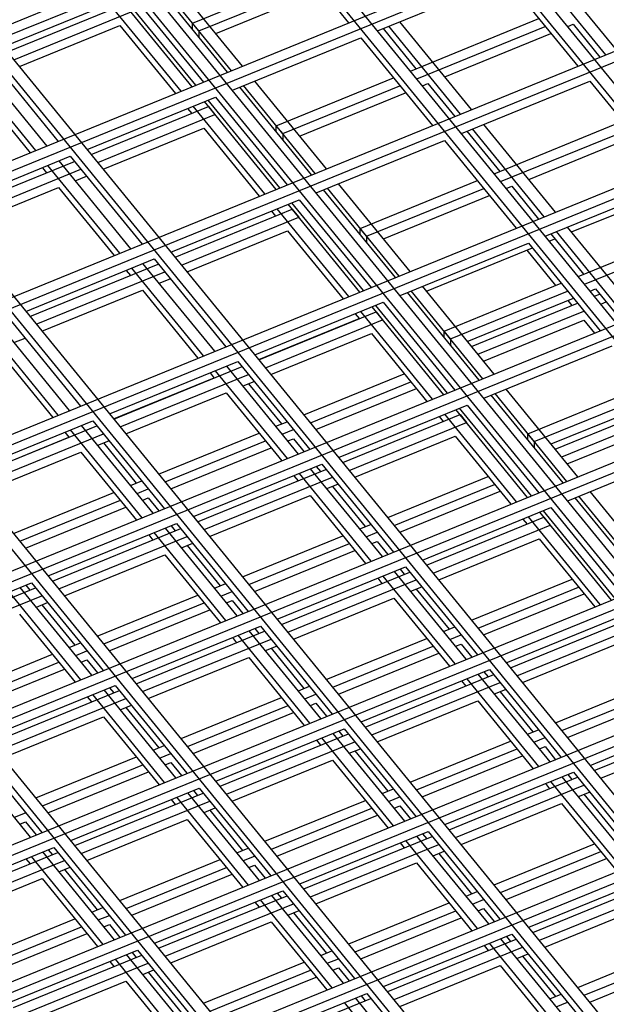
# Model space of a CAD drawing. Units: inches. Extents: x 0 to 8.5, y 0 to 11.
# Drawn here: x 2.9 to 3.1, y 3.4 to 3.7 of the extents above; entities that cross this region are included whole.
import ezdxf

# ---------------------------------------------------------------- set-up
doc = ezdxf.new("R2010")
doc.units = ezdxf.units.IN
doc.header["$MEASUREMENT"] = 0

msp = doc.modelspace()

# ---------------------------------------------------------------- linework, layer by layer
at = {"color": 7, "linetype": 'Continuous', "lineweight": 25}
for p, q in [((3.70242, 2.89316), (2.64527, 4.18789)), ((3.69982, 2.8921), (2.64267, 4.18683)), ((3.66864, 2.87937), (2.6115, 4.1741)), ((3.66604, 2.87831), (2.6089, 4.17304)), ((3.63487, 2.86558), (2.57772, 4.16031)), ((3.63227, 2.86452), (2.57512, 4.15925)), ((3.60109, 2.85179), (2.54395, 4.14652)), ((3.59849, 2.85073), (2.54135, 4.14546)), ((3.56732, 2.838), (2.51017, 4.13273)), ((3.56472, 2.83694), (2.50757, 4.13167)), ((3.53354, 2.82421), (2.4764, 4.11895)), ((3.53094, 2.82315), (2.4738, 4.11789)), ((3.49977, 2.81042), (2.44262, 4.10516)), ((3.49717, 2.80936), (2.44002, 4.1041)), ((2.76247, 3.59887), (3.17037, 3.76539)), ((2.76397, 3.59703), (3.17187, 3.76356)), ((2.78197, 3.57499), (3.18987, 3.74151)), ((2.78347, 3.57315), (3.19137, 3.73967)), ((2.80147, 3.5511), (3.20937, 3.71763)), ((2.80297, 3.54927), (3.21087, 3.71579)), ((2.82097, 3.52722), (3.22887, 3.69375)), ((2.82247, 3.52538), (3.23037, 3.69191)), ((3.0004, 3.6914), (3.01708, 3.67097)), ((3.07687, 3.66353), (3.06019, 3.68397)), ((3.07947, 3.6646), (3.06279, 3.68503)), ((2.99242, 3.6609), (2.97574, 3.68133)), ((2.98077, 3.67093), (3.00803, 3.68206)), ((3.02381, 3.66912), (3.05367, 3.68131)), ((3.05367, 3.68131), (3.07036, 3.66088)), ((2.98895, 3.65949), (2.97227, 3.67992)), ((2.98982, 3.65984), (2.97314, 3.68027)), ((2.98227, 3.66909), (3.00953, 3.68022)), ((2.93676, 3.66542), (2.96662, 3.67761)), ((2.98071, 3.65612), (2.96403, 3.67655)), ((2.98158, 3.65647), (2.96489, 3.67691)), ((2.96662, 3.67761), (2.98331, 3.65718)), ((2.98618, 3.66854), (3.01085, 3.67861)), ((2.93773, 3.66424), (2.96499, 3.67537)), ((2.97811, 3.65506), (2.96143, 3.67549)), ((2.93923, 3.6624), (2.96649, 3.67353)), ((3.03144, 3.65977), (3.0613, 3.67196)), ((2.84047, 3.50334), (3.24837, 3.66986)), ((2.94053, 3.66081), (2.96389, 3.67035)), ((2.96389, 3.67035), (2.97681, 3.65453)), ((2.98077, 3.66951), (2.98077, 3.67093)), ((2.98227, 3.66909), (2.98077, 3.67093)), ((3.0251, 3.66964), (3.03273, 3.6603)), ((3.0431, 3.64975), (3.02641, 3.67018)), ((3.04569, 3.65081), (3.02901, 3.67124)), ((3.03294, 3.65794), (3.0628, 3.67013)), ((3.06804, 3.67011), (3.06932, 3.67064)), ((3.06932, 3.67064), (3.07555, 3.663)), ((2.84197, 3.5015), (3.24987, 3.66803)), ((2.98227, 3.66909), (2.98227, 3.66768)), ((2.99004, 3.65533), (3.0199, 3.66752)), ((3.0199, 3.66752), (3.03658, 3.64709)), ((3.03946, 3.65845), (3.06412, 3.66852)), ((2.94694, 3.64233), (2.93025, 3.66276)), ((2.93285, 3.66383), (2.94953, 3.64339)), ((2.94434, 3.64127), (2.92765, 3.6617)), ((3.00027, 3.64705), (3.02753, 3.65818)), ((2.93012, 3.65656), (2.94304, 3.64074)), ((3.00845, 3.6356), (2.99177, 3.65604)), ((3.00932, 3.63596), (2.99264, 3.65639)), ((3.01192, 3.63702), (2.99524, 3.65745)), ((3.00177, 3.64521), (3.02903, 3.65634)), ((3.03426, 3.65632), (3.03554, 3.65685)), ((3.03554, 3.65685), (3.04178, 3.64921)), ((3.04331, 3.64524), (3.07317, 3.65743)), ((3.07317, 3.65743), (3.08986, 3.63699)), ((2.95626, 3.64154), (2.98612, 3.65373)), ((2.98612, 3.65373), (3.00281, 3.6333)), ((3.00568, 3.64466), (3.03035, 3.65473)), ((2.95723, 3.64036), (2.98449, 3.65149)), ((2.99761, 3.63118), (2.98093, 3.65161)), ((3.00021, 3.63224), (2.98353, 3.65267)), ((3.00108, 3.63259), (2.98439, 3.65302)), ((2.98449, 3.65149), (2.98599, 3.64965)), ((2.95873, 3.63852), (2.98599, 3.64965)), ((2.97963, 3.65108), (2.98059, 3.6499)), ((3.00177, 3.64521), (3.00027, 3.64705)), ((3.00027, 3.64563), (3.00027, 3.64705)), ((3.06519, 3.62692), (3.04851, 3.64736)), ((3.05094, 3.63589), (3.0808, 3.64808)), ((2.85997, 3.47946), (3.26787, 3.64598)), ((2.96003, 3.63693), (2.98339, 3.64647)), ((2.98339, 3.64647), (2.99631, 3.63065)), ((3.00177, 3.64521), (3.00177, 3.64379)), ((3.0446, 3.64576), (3.05223, 3.63641)), ((3.0626, 3.62586), (3.04591, 3.6463)), ((3.05244, 3.63405), (3.0823, 3.64624)), ((3.05896, 3.63456), (3.08362, 3.64463)), ((2.86147, 3.47762), (3.26937, 3.64414)), ((3.00954, 3.63145), (3.0394, 3.64364)), ((3.0394, 3.64364), (3.05608, 3.6232)), ((2.92249, 3.62775), (2.95235, 3.63994)), ((2.95235, 3.63994), (2.96903, 3.61951)), ((2.92345, 3.62657), (2.95332, 3.63876)), ((2.96384, 3.61739), (2.94715, 3.63782)), ((2.96644, 3.61845), (2.94975, 3.63888)), ((2.92495, 3.62473), (2.95482, 3.63692)), ((2.94585, 3.63729), (2.94682, 3.63611)), ((2.95352, 3.63427), (2.95611, 3.63533)), ((3.03142, 3.61314), (3.01474, 3.63357)), ((3.01977, 3.62316), (3.04703, 3.63429)), ((3.05376, 3.63244), (3.05504, 3.63297)), ((3.05504, 3.63297), (3.06128, 3.62533)), ((3.06281, 3.62135), (3.09267, 3.63354)), ((2.92625, 3.62314), (2.94962, 3.63268)), ((2.94962, 3.63268), (2.96254, 3.61686)), ((3.02795, 3.61172), (3.01127, 3.63215)), ((3.02882, 3.61207), (3.01214, 3.63251)), ((3.02127, 3.62133), (3.04853, 3.63246)), ((3.02518, 3.62077), (3.04985, 3.63084)), ((3.06895, 3.62233), (3.09361, 3.6324)), ((2.97576, 3.61766), (3.00562, 3.62985)), ((3.01971, 3.60836), (3.00303, 3.62879)), ((3.02058, 3.60871), (3.00389, 3.62914)), ((3.00562, 3.62985), (3.02231, 3.60942)), ((2.97673, 3.61648), (3.00399, 3.62761)), ((2.99913, 3.6272), (3.00009, 3.62602)), ((3.01711, 3.60729), (3.00043, 3.62773)), ((3.00399, 3.62761), (3.00549, 3.62577)), ((2.97823, 3.61464), (3.00549, 3.62577)), ((3.07044, 3.61201), (3.1003, 3.6242)), ((2.87947, 3.45557), (3.28737, 3.6221)), ((2.97953, 3.61305), (3.00289, 3.62259)), ((3.00289, 3.62259), (3.01581, 3.60676)), ((3.02127, 3.62133), (3.01977, 3.62316)), ((3.01977, 3.62175), (3.01977, 3.62316)), ((3.0641, 3.62188), (3.07173, 3.61253)), ((3.0821, 3.60198), (3.06541, 3.62241)), ((3.08469, 3.60304), (3.06801, 3.62347)), ((3.07194, 3.61017), (3.1018, 3.62236)), ((2.88097, 3.45374), (3.28887, 3.62026)), ((3.02127, 3.62133), (3.02127, 3.61991)), ((3.02904, 3.60756), (3.0589, 3.61976)), ((3.0589, 3.61976), (3.07558, 3.59932)), ((3.06375, 3.62021), (3.06503, 3.62073)), ((3.03517, 3.60854), (3.05984, 3.61861)), ((3.05854, 3.61808), (3.06523, 3.60988)), ((2.94199, 3.60387), (2.97185, 3.61606)), ((2.94295, 3.60269), (2.97282, 3.61488)), ((2.98594, 3.59457), (2.96925, 3.615)), ((2.97185, 3.61606), (2.98853, 3.59563)), ((2.94445, 3.60085), (2.97432, 3.61304)), ((2.96535, 3.61341), (2.96632, 3.61223)), ((2.98334, 3.59351), (2.96665, 3.61394)), ((2.97302, 3.61039), (2.97561, 3.61145)), ((3.03927, 3.59928), (3.06653, 3.61041)), ((2.94575, 3.59926), (2.96912, 3.6088)), ((2.96912, 3.6088), (2.98204, 3.59298)), ((3.04745, 3.58784), (3.03077, 3.60827)), ((3.04832, 3.58819), (3.03164, 3.60863)), ((3.05092, 3.58925), (3.03424, 3.60969)), ((3.04077, 3.59744), (3.06803, 3.60857)), ((3.07326, 3.60856), (3.07454, 3.60908)), ((3.07423, 3.60738), (3.07551, 3.6079)), ((3.07454, 3.60908), (3.08078, 3.60144)), ((2.99526, 3.59378), (3.02512, 3.60597)), ((3.02512, 3.60597), (3.04181, 3.58553)), ((3.04468, 3.59689), (3.06935, 3.60696)), ((3.04565, 3.59571), (3.07031, 3.60578)), ((3.06805, 3.60643), (3.06901, 3.60525)), ((3.07573, 3.60554), (3.07701, 3.60606)), ((2.99623, 3.59259), (3.02349, 3.60372)), ((3.01863, 3.60331), (3.01959, 3.60213)), ((3.03661, 3.58341), (3.01993, 3.60385)), ((3.03921, 3.58447), (3.02253, 3.60491)), ((3.04008, 3.58483), (3.02339, 3.60526)), ((3.02349, 3.60372), (3.02499, 3.60189)), ((3.04715, 3.59387), (3.07181, 3.60394)), ((2.95216, 3.58078), (2.93548, 3.60121)), ((2.93807, 3.60227), (2.95476, 3.58184)), ((2.9962, 3.59263), (3.01957, 3.60217)), ((2.99773, 3.59076), (3.02499, 3.60189)), ((3.04845, 3.59228), (3.07181, 3.60182)), ((3.07181, 3.60182), (3.07428, 3.59879)), ((2.94956, 3.57972), (2.93288, 3.60015)), ((2.99903, 3.58917), (3.02239, 3.5987)), ((3.02239, 3.5987), (3.03531, 3.58288)), ((3.03927, 3.59787), (3.03927, 3.59928)), ((3.04077, 3.59744), (3.03927, 3.59928)), ((2.89897, 3.43169), (3.30687, 3.59822)), ((2.90047, 3.42985), (3.30837, 3.59638)), ((2.93924, 3.5966), (2.94184, 3.59766)), ((3.04077, 3.59744), (3.04077, 3.59603)), ((2.93534, 3.59501), (2.94826, 3.57919)), ((3.04854, 3.58368), (3.0784, 3.59587)), ((2.96149, 3.57999), (2.99135, 3.59218)), ((2.99135, 3.59218), (3.00803, 3.57174)), ((2.96245, 3.57881), (2.99232, 3.591)), ((2.98485, 3.58953), (2.98582, 3.58834)), ((3.00284, 3.56962), (2.98615, 3.59006)), ((3.00544, 3.57068), (2.98875, 3.59112)), ((2.98969, 3.58997), (2.99229, 3.59103)), ((2.99099, 3.5905), (2.99102, 3.59047)), ((2.96243, 3.57884), (2.98579, 3.58838)), ((2.96395, 3.57697), (2.99382, 3.58916)), ((2.99252, 3.58651), (2.99511, 3.58757)), ((3.00668, 3.5798), (3.03004, 3.58934)), ((3.00818, 3.57796), (3.03154, 3.5875)), ((2.96525, 3.57538), (2.98862, 3.58492)), ((2.98862, 3.58492), (3.00154, 3.56909)), ((2.99382, 3.58704), (3.00146, 3.57767)), ((3.00947, 3.57637), (3.03284, 3.58591)), ((3.07042, 3.56537), (3.05374, 3.5858)), ((3.05877, 3.5754), (3.08603, 3.58653)), ((3.06695, 3.56396), (3.05027, 3.58439)), ((3.06782, 3.56431), (3.05114, 3.58474)), ((3.06027, 3.57356), (3.08753, 3.58469)), ((3.06418, 3.57301), (3.08885, 3.58308)), ((3.01476, 3.56989), (3.04462, 3.58208)), ((3.05871, 3.56059), (3.04203, 3.58102)), ((3.05958, 3.56094), (3.04289, 3.58138)), ((3.04462, 3.58208), (3.06131, 3.56165)), ((3.06515, 3.57183), (3.08981, 3.5819)), ((2.92771, 3.5662), (2.95757, 3.57839)), ((2.95757, 3.57839), (2.97426, 3.55796)), ((3.00016, 3.57714), (3.00276, 3.5782)), ((3.01573, 3.56871), (3.04299, 3.57984)), ((3.01723, 3.56687), (3.04449, 3.578)), ((3.03813, 3.57943), (3.03909, 3.57825)), ((3.05611, 3.55953), (3.03943, 3.57996)), ((3.04299, 3.57984), (3.04449, 3.578)), ((3.06665, 3.56999), (3.09131, 3.58006)), ((3.06795, 3.5684), (3.09131, 3.57794)), ((2.92868, 3.56502), (2.95854, 3.57721)), ((2.95108, 3.57574), (2.95204, 3.57456)), ((2.96906, 3.55583), (2.95238, 3.57627)), ((2.97166, 3.5569), (2.95498, 3.57733)), ((2.95591, 3.57618), (2.95851, 3.57724)), ((2.95721, 3.57671), (2.95724, 3.57668)), ((3.00166, 3.5753), (3.00426, 3.57636)), ((2.91847, 3.40781), (3.32637, 3.57433)), ((2.92865, 3.56505), (2.95202, 3.57459)), ((2.93018, 3.56318), (2.96004, 3.57537)), ((2.95874, 3.57272), (2.96134, 3.57378)), ((2.9729, 3.56601), (2.99627, 3.57555)), ((2.9744, 3.56417), (2.99777, 3.57371)), ((3.00296, 3.57371), (3.00426, 3.57424)), ((3.00426, 3.57424), (3.00673, 3.57121)), ((3.01853, 3.56528), (3.04189, 3.57482)), ((3.04189, 3.57482), (3.05481, 3.559)), ((3.05877, 3.57398), (3.05877, 3.5754)), ((3.06027, 3.57356), (3.05877, 3.5754)), ((3.06027, 3.57356), (3.06027, 3.57215)), ((2.91997, 3.40597), (3.32787, 3.5725)), ((2.93148, 3.56159), (2.95484, 3.57113)), ((2.95484, 3.57113), (2.96776, 3.5553)), ((2.96004, 3.57325), (2.96769, 3.56388)), ((2.9757, 3.56258), (2.99906, 3.57212)), ((3.06804, 3.5598), (3.0979, 3.57199)), ((2.98099, 3.55611), (3.01085, 3.5683)), ((2.98195, 3.55492), (3.01182, 3.56711)), ((3.02494, 3.5468), (3.00825, 3.56723)), ((3.00955, 3.56777), (3.01052, 3.56658)), ((3.01085, 3.5683), (3.02753, 3.54786)), ((2.96639, 3.56335), (2.96899, 3.56441)), ((2.98345, 3.55309), (3.01332, 3.56528)), ((3.00435, 3.56564), (3.00532, 3.56446)), ((3.02234, 3.54574), (3.00565, 3.56617)), ((3.02618, 3.55592), (3.04954, 3.56546)), ((2.96789, 3.56152), (2.97049, 3.56258)), ((3.01202, 3.56262), (3.01461, 3.56369)), ((3.01332, 3.56315), (3.02096, 3.55379)), ((3.02768, 3.55408), (3.05104, 3.56362)), ((3.02897, 3.55249), (3.05234, 3.56203)), ((3.08992, 3.54149), (3.07324, 3.56192)), ((2.93913, 3.55222), (2.96249, 3.56176)), ((2.94063, 3.55039), (2.96399, 3.55992)), ((2.96919, 3.55992), (2.97049, 3.56045)), ((2.97049, 3.56045), (2.97296, 3.55743)), ((2.98475, 3.55149), (3.00812, 3.56103)), ((3.00812, 3.56103), (3.02104, 3.54521)), ((3.08645, 3.54007), (3.06977, 3.56051)), ((3.08732, 3.54043), (3.07064, 3.56086)), ((2.94192, 3.54879), (2.96529, 3.55833)), ((3.03426, 3.54601), (3.06412, 3.5582)), ((3.07908, 3.53706), (3.06239, 3.55749)), ((3.06412, 3.5582), (3.08081, 3.53777)), ((3.03523, 3.54483), (3.06249, 3.55596)), ((3.05763, 3.55555), (3.05859, 3.55437)), ((3.07561, 3.53565), (3.05893, 3.55608)), ((3.07821, 3.53671), (3.06153, 3.55714)), ((3.06249, 3.55596), (3.06399, 3.55412)), ((2.94721, 3.54232), (2.97707, 3.55451)), ((2.94818, 3.54113), (2.97804, 3.55332)), ((2.99116, 3.53301), (2.97448, 3.55345)), ((2.97578, 3.55398), (2.97674, 3.55279)), ((2.97707, 3.55451), (2.99376, 3.53407)), ((3.01966, 3.55326), (3.02226, 3.55432)), ((3.03673, 3.54299), (3.06399, 3.55412)), ((2.94968, 3.5393), (2.97954, 3.55149)), ((2.97058, 3.55186), (2.97154, 3.55067)), ((2.98856, 3.53195), (2.97188, 3.55239)), ((2.9924, 3.54213), (3.01577, 3.55167)), ((3.02116, 3.55142), (3.02376, 3.55248)), ((3.03803, 3.5414), (3.06139, 3.55094)), ((3.06139, 3.55094), (3.07431, 3.53512)), ((2.97824, 3.54884), (2.98084, 3.5499)), ((2.97954, 3.54937), (2.98719, 3.54)), ((2.9939, 3.54029), (3.01727, 3.54983)), ((2.9952, 3.5387), (3.01856, 3.54824)), ((3.02246, 3.54983), (3.02376, 3.55036)), ((3.02376, 3.55036), (3.02623, 3.54733)), ((2.95098, 3.53771), (2.97434, 3.54724)), ((2.97434, 3.54724), (2.98726, 3.53142)), ((3.00049, 3.53222), (3.03035, 3.54441)), ((3.02905, 3.54388), (3.03002, 3.5427)), ((3.03035, 3.54441), (3.04703, 3.52398)), ((3.00145, 3.53104), (3.03132, 3.54323)), ((3.00295, 3.5292), (3.03282, 3.54139)), ((3.02385, 3.54176), (3.02482, 3.54058)), ((3.04184, 3.52186), (3.02515, 3.54229)), ((3.04444, 3.52292), (3.02775, 3.54335)), ((3.04568, 3.53203), (3.06904, 3.54157)), ((2.91344, 3.52853), (2.9433, 3.54072)), ((2.9144, 3.52735), (2.94427, 3.53954)), ((2.95739, 3.51922), (2.9407, 3.53966)), ((2.942, 3.54019), (2.94297, 3.53901)), ((2.9433, 3.54072), (2.95998, 3.52029)), ((2.98589, 3.53947), (2.98849, 3.54053)), ((3.03152, 3.53874), (3.03411, 3.5398)), ((3.03282, 3.53927), (3.04046, 3.52991)), ((3.04718, 3.5302), (3.07054, 3.53974)), ((2.9159, 3.52551), (2.94577, 3.5377)), ((2.95479, 3.51816), (2.9381, 3.5386)), ((2.95863, 3.52834), (2.98199, 3.53788)), ((2.98739, 3.53763), (2.98999, 3.53869)), ((3.00425, 3.52761), (3.02762, 3.53715)), ((3.02762, 3.53715), (3.04054, 3.52133)), ((3.04847, 3.52861), (3.07184, 3.53815)), ((2.94447, 3.53505), (2.94706, 3.53611)), ((2.94577, 3.53558), (2.95341, 3.52621)), ((2.96013, 3.5265), (2.98349, 3.53604)), ((2.96142, 3.52491), (2.98479, 3.53445)), ((2.98869, 3.53604), (2.98999, 3.53657)), ((2.98999, 3.53657), (2.99246, 3.53354)), ((2.94057, 3.53346), (2.95349, 3.51763)), ((3.05376, 3.52213), (3.08362, 3.53432)), ((2.96671, 3.51843), (2.99657, 3.53062)), ((2.99528, 3.53009), (2.99624, 3.52891)), ((2.99657, 3.53062), (3.01326, 3.51019)), ((3.03916, 3.52938), (3.04176, 3.53044)), ((3.05473, 3.52095), (3.08199, 3.53208)), ((3.05623, 3.51911), (3.08349, 3.53024)), ((2.96768, 3.51725), (2.99754, 3.52944)), ((2.96918, 3.51541), (2.99904, 3.52761)), ((2.99008, 3.52797), (2.99104, 3.52679)), ((3.00806, 3.50807), (2.99138, 3.5285)), ((3.01066, 3.50913), (2.99398, 3.52956)), ((3.0119, 3.51825), (3.03527, 3.52779)), ((3.04066, 3.52754), (3.04326, 3.5286)), ((2.95211, 3.52568), (2.95471, 3.52674)), ((2.99774, 3.52495), (3.00034, 3.52601)), ((2.99904, 3.52548), (3.00669, 3.51612)), ((3.0134, 3.51641), (3.03677, 3.52595)), ((3.04196, 3.52595), (3.04326, 3.52648)), ((3.04326, 3.52648), (3.04573, 3.52345)), ((3.05753, 3.51752), (3.08089, 3.52706)), ((2.92485, 3.51455), (2.94822, 3.52409)), ((2.95361, 3.52384), (2.95621, 3.52491)), ((2.97048, 3.51382), (2.99384, 3.52336)), ((2.99384, 3.52336), (3.00676, 3.50754)), ((3.0147, 3.51482), (3.03806, 3.52436)), ((2.92635, 3.51271), (2.94972, 3.52225)), ((2.92765, 3.51112), (2.95102, 3.52066)), ((2.95491, 3.52225), (2.95621, 3.52278)), ((2.95621, 3.52278), (2.95868, 3.51975)), ((3.01999, 3.50834), (3.04985, 3.52053)), ((3.02095, 3.50716), (3.05082, 3.51935)), ((3.06134, 3.49798), (3.04465, 3.51841)), ((3.06394, 3.49904), (3.04725, 3.51947)), ((3.04855, 3.52), (3.04952, 3.51882)), ((3.04985, 3.52053), (3.06653, 3.5001)), ((2.93294, 3.50465), (2.9628, 3.51684)), ((2.9615, 3.51631), (2.96247, 3.51512)), ((2.9628, 3.51684), (2.97948, 3.4964)), ((3.00539, 3.51559), (3.00799, 3.51665)), ((3.02245, 3.50532), (3.05232, 3.51751)), ((3.04335, 3.51788), (3.04432, 3.5167)), ((3.06518, 3.50815), (3.08854, 3.51769)), ((2.9339, 3.50346), (2.96377, 3.51565)), ((2.9354, 3.50163), (2.96527, 3.51382)), ((2.9563, 3.51418), (2.95727, 3.513)), ((2.97429, 3.49428), (2.9576, 3.51471)), ((2.97689, 3.49534), (2.9602, 3.51578)), ((2.97813, 3.50446), (3.00149, 3.514)), ((3.00689, 3.51375), (3.00949, 3.51481)), ((3.05102, 3.51486), (3.05361, 3.51592)), ((3.05232, 3.51539), (3.05996, 3.50602)), ((3.06668, 3.50632), (3.09004, 3.51585)), ((3.06797, 3.50472), (3.09134, 3.51426)), ((2.96397, 3.51116), (2.96656, 3.51223)), ((2.96527, 3.5117), (2.97291, 3.50233)), ((2.97963, 3.50262), (3.00299, 3.51216)), ((3.00819, 3.51216), (3.00949, 3.51269)), ((3.00949, 3.51269), (3.01196, 3.50966)), ((3.02375, 3.50373), (3.04712, 3.51327)), ((3.04712, 3.51327), (3.06004, 3.49745)), ((2.9367, 3.50003), (2.96007, 3.50957)), ((2.96007, 3.50957), (2.97299, 3.49375)), ((2.98092, 3.50103), (3.00429, 3.51057)), ((3.07326, 3.49825), (3.10312, 3.51044)), ((3.07423, 3.49706), (3.10149, 3.50819)), ((2.98621, 3.49455), (3.01607, 3.50674)), ((2.98718, 3.49337), (3.01704, 3.50556)), ((3.03016, 3.48525), (3.01348, 3.50568)), ((3.01478, 3.50621), (3.01574, 3.50503)), ((3.01607, 3.50674), (3.03276, 3.48631)), ((3.05866, 3.50549), (3.06126, 3.50655)), ((3.06016, 3.50366), (3.06276, 3.50472)), ((3.07573, 3.49523), (3.10299, 3.50636)), ((2.92902, 3.50305), (2.94571, 3.48261)), ((2.97161, 3.5018), (2.97421, 3.50286)), ((2.98868, 3.49153), (3.01854, 3.50372)), ((3.00958, 3.50409), (3.01054, 3.50291)), ((3.02756, 3.48419), (3.01088, 3.50462)), ((3.0314, 3.49436), (3.05477, 3.5039)), ((3.06146, 3.50207), (3.06276, 3.5026)), ((3.06276, 3.5026), (3.06523, 3.49957)), ((2.94311, 3.48155), (2.92643, 3.50199)), ((2.94435, 3.49067), (2.96772, 3.50021)), ((2.97311, 3.49996), (2.97571, 3.50102)), ((3.01724, 3.50107), (3.01984, 3.50213)), ((3.01854, 3.5016), (3.02619, 3.49224)), ((3.0329, 3.49253), (3.05627, 3.50207)), ((3.0342, 3.49094), (3.05756, 3.50047)), ((2.94585, 3.48883), (2.96922, 3.49837)), ((2.97441, 3.49837), (2.97571, 3.4989)), ((2.97571, 3.4989), (2.97818, 3.49587)), ((2.98998, 3.48994), (3.01334, 3.49948)), ((3.01334, 3.49948), (3.02626, 3.48366)), ((2.94715, 3.48724), (2.97052, 3.49678)), ((3.03949, 3.48446), (3.06935, 3.49665)), ((3.04045, 3.48328), (3.07032, 3.49547)), ((3.08344, 3.47515), (3.06675, 3.49559)), ((3.06805, 3.49612), (3.06902, 3.49494)), ((3.06935, 3.49665), (3.08603, 3.47621)), ((3.04195, 3.48144), (3.07182, 3.49363)), ((3.06285, 3.494), (3.06382, 3.49281)), ((3.08084, 3.47409), (3.06415, 3.49453)), ((2.95244, 3.48076), (2.9823, 3.49295)), ((2.9534, 3.47958), (2.98327, 3.49177)), ((2.99639, 3.47146), (2.9797, 3.49189)), ((2.981, 3.49242), (2.98197, 3.49124)), ((2.9823, 3.49295), (2.99898, 3.47252)), ((3.02489, 3.49171), (3.02749, 3.49277)), ((3.02639, 3.48987), (3.02899, 3.49093)), ((3.07052, 3.49098), (3.07311, 3.49204)), ((3.07182, 3.49151), (3.07946, 3.48214)), ((2.9549, 3.47774), (2.98477, 3.48993)), ((2.9758, 3.4903), (2.97677, 3.48912)), ((2.99379, 3.4704), (2.9771, 3.49083)), ((2.99763, 3.48058), (3.02099, 3.49011)), ((3.02769, 3.48828), (3.02899, 3.48881)), ((3.02899, 3.48881), (3.03146, 3.48578)), ((3.04325, 3.47985), (3.06662, 3.48939)), ((3.06662, 3.48939), (3.07954, 3.47356)), ((2.93934, 3.48617), (2.94194, 3.48723)), ((2.98347, 3.48728), (2.98606, 3.48834)), ((2.98477, 3.48781), (2.99241, 3.47845)), ((2.99913, 3.47874), (3.02249, 3.48828)), ((3.00042, 3.47715), (3.02379, 3.48669)), ((2.94064, 3.48458), (2.94194, 3.48511)), ((2.94194, 3.48511), (2.94441, 3.48208)), ((2.9562, 3.47615), (2.97957, 3.48569)), ((2.97957, 3.48569), (2.99249, 3.46987)), ((3.00571, 3.47067), (3.03557, 3.48286)), ((3.04966, 3.46137), (3.03298, 3.4818)), ((3.03428, 3.48233), (3.03524, 3.48115)), ((3.03557, 3.48286), (3.05226, 3.46243)), ((3.00668, 3.46949), (3.03654, 3.48168)), ((3.00818, 3.46765), (3.03804, 3.47984)), ((3.02908, 3.48021), (3.03004, 3.47903)), ((3.04706, 3.4603), (3.03038, 3.48074)), ((3.0509, 3.47048), (3.07427, 3.48002)), ((2.91866, 3.46697), (2.94852, 3.47916)), ((2.91963, 3.46579), (2.94949, 3.47798)), ((2.96261, 3.45767), (2.94593, 3.4781)), ((2.94723, 3.47863), (2.94819, 3.47745)), ((2.94852, 3.47916), (2.96521, 3.45873)), ((2.99111, 3.47792), (2.99371, 3.47898)), ((2.99261, 3.47608), (2.99521, 3.47714)), ((3.03674, 3.47719), (3.03934, 3.47825)), ((3.03804, 3.47772), (3.04569, 3.46835)), ((3.0524, 3.46864), (3.07577, 3.47818)), ((2.92113, 3.46395), (2.95099, 3.47615)), ((2.94203, 3.47651), (2.94299, 3.47533)), ((2.96001, 3.45661), (2.94333, 3.47704)), ((2.96385, 3.46679), (2.98722, 3.47633)), ((2.99391, 3.47449), (2.99521, 3.47502)), ((2.99521, 3.47502), (2.99768, 3.47199)), ((3.00948, 3.46606), (3.03284, 3.4756)), ((3.03284, 3.4756), (3.04576, 3.45977)), ((3.0537, 3.46705), (3.07706, 3.47659)), ((2.94969, 3.47349), (2.95229, 3.47455)), ((2.95099, 3.47402), (2.95864, 3.46466)), ((2.96535, 3.46495), (2.98872, 3.47449)), ((2.96665, 3.46336), (2.99002, 3.4729)), ((3.05899, 3.46057), (3.08885, 3.47277)), ((2.92243, 3.46236), (2.94579, 3.4719)), ((2.94579, 3.4719), (2.95871, 3.45608)), ((3.05995, 3.45939), (3.08982, 3.47158)), ((2.97194, 3.45688), (3.0018, 3.46907)), ((3.01589, 3.44758), (2.9992, 3.46801)), ((3.0005, 3.46854), (3.00147, 3.46736)), ((3.0018, 3.46907), (3.01848, 3.44864)), ((3.04439, 3.46782), (3.04699, 3.46888)), ((3.06145, 3.45756), (3.09132, 3.46975)), ((2.9729, 3.4557), (3.00277, 3.46789)), ((2.9744, 3.45386), (3.00427, 3.46605)), ((2.9953, 3.46642), (2.99627, 3.46524)), ((3.01329, 3.44652), (2.9966, 3.46695)), ((3.01713, 3.45669), (3.04049, 3.46623)), ((3.04589, 3.46599), (3.04849, 3.46705)), ((2.95734, 3.46413), (2.95994, 3.46519)), ((3.00297, 3.4634), (3.00556, 3.46446)), ((3.00427, 3.46393), (3.01191, 3.45456)), ((3.01863, 3.45486), (3.04199, 3.46439)), ((3.04719, 3.46439), (3.04849, 3.46492)), ((3.04849, 3.46492), (3.05096, 3.4619)), ((3.06275, 3.45596), (3.08612, 3.4655)), ((2.93008, 3.453), (2.95344, 3.46254)), ((2.95884, 3.46229), (2.96144, 3.46335)), ((2.96014, 3.4607), (2.96144, 3.46123)), ((2.96144, 3.46123), (2.96391, 3.4582)), ((2.9757, 3.45227), (2.99907, 3.46181)), ((2.99907, 3.46181), (3.01199, 3.44599)), ((3.01992, 3.45326), (3.04329, 3.4628)), ((2.93158, 3.45116), (2.95494, 3.4607)), ((2.93287, 3.44957), (2.95624, 3.45911)), ((3.02521, 3.44679), (3.05507, 3.45898)), ((3.05507, 3.45898), (3.07176, 3.43854)), ((3.02618, 3.4456), (3.05604, 3.45779)), ((3.06656, 3.43642), (3.04988, 3.45686)), ((3.06916, 3.43748), (3.05248, 3.45792)), ((3.05378, 3.45845), (3.05474, 3.45726)), ((2.93816, 3.44309), (2.96802, 3.45528)), ((2.96673, 3.45475), (2.96769, 3.45357)), ((2.96802, 3.45528), (2.98471, 3.43485)), ((3.01061, 3.45403), (3.01321, 3.45509)), ((3.02768, 3.44377), (3.05754, 3.45596)), ((3.04858, 3.45633), (3.04954, 3.45514)), ((3.05624, 3.45331), (3.05884, 3.45437)), ((3.0704, 3.4466), (3.09377, 3.45614)), ((3.0719, 3.44476), (3.09527, 3.4543)), ((2.93913, 3.44191), (2.96899, 3.4541)), ((2.94063, 3.44007), (2.97049, 3.45226)), ((2.96153, 3.45263), (2.96249, 3.45145)), ((2.97951, 3.43273), (2.96283, 3.45316)), ((2.98211, 3.43379), (2.96543, 3.45422)), ((2.98335, 3.4429), (3.00672, 3.45244)), ((3.01211, 3.4522), (3.01471, 3.45326)), ((3.05754, 3.45384), (3.06519, 3.44447)), ((3.0732, 3.44317), (3.09656, 3.45271)), ((2.96919, 3.44961), (2.97179, 3.45067)), ((2.97049, 3.45014), (2.97814, 3.44078)), ((2.98485, 3.44107), (3.00822, 3.45061)), ((3.01341, 3.45061), (3.01471, 3.45114)), ((3.01471, 3.45114), (3.01718, 3.44811)), ((3.02898, 3.44218), (3.05234, 3.45171)), ((3.05234, 3.45171), (3.06526, 3.43589)), ((2.94193, 3.43848), (2.96529, 3.44802)), ((2.96529, 3.44802), (2.97821, 3.4322)), ((2.98615, 3.43948), (3.00952, 3.44901)), ((2.99144, 3.433), (3.0213, 3.44519)), ((3.0213, 3.44519), (3.03798, 3.42476)), ((2.9924, 3.43182), (3.02227, 3.44401)), ((3.03279, 3.42263), (3.0161, 3.44307)), ((3.03539, 3.42369), (3.0187, 3.44413)), ((3.02, 3.44466), (3.02097, 3.44348)), ((3.06389, 3.44394), (3.06649, 3.445)), ((3.06539, 3.4421), (3.06799, 3.44316))]:
    msp.add_line(p, q, dxfattribs=at)

doc.saveas('drawing.dxf')
